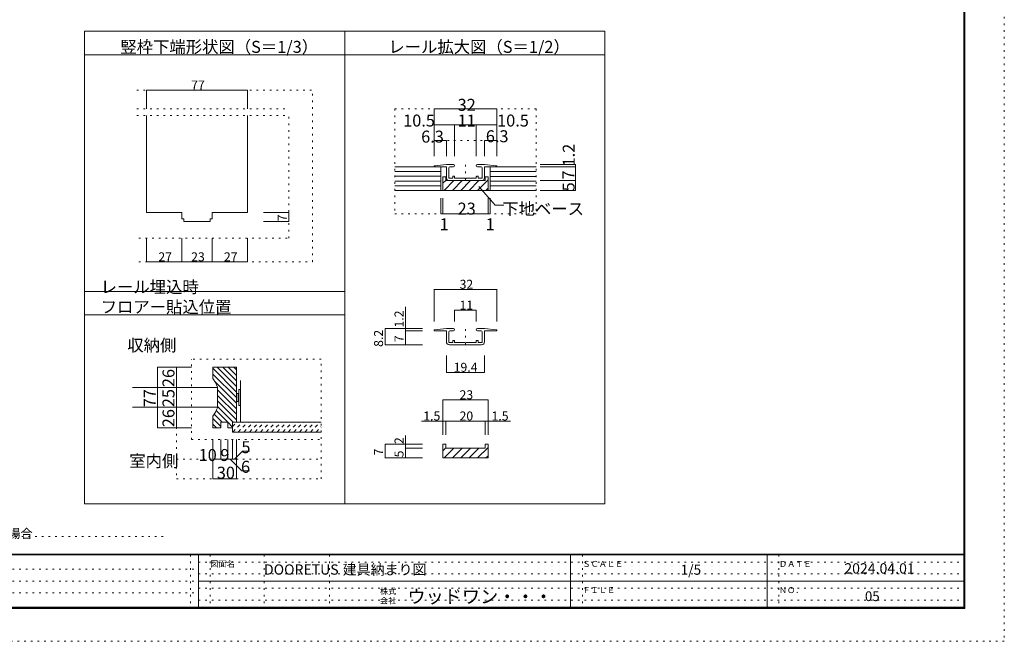
# Model space of a CAD drawing. Units: millimetres. Extents: x -6140 to 6160, y -4455 to 4425.
# Drawn here: x -1355 to 6160, y -4455 to 289 of the extents above; entities that cross this region are included whole.
import ezdxf

# ---------------------------------------------------------------- set-up
doc = ezdxf.new("R2010")
doc.units = ezdxf.units.MM
doc.header["$LTSCALE"] = 30
doc.linetypes.add('JWW_DASHED1', pattern=[1.693333, 0.846667, -0.846667])
doc.linetypes.add('JWW_HOJO', pattern=[1.693333, -1.27, 0.423333])
for name, color, linetype in [('0-0_補助線', 7, 'Continuous'), ('0-A_文字', 7, 'Continuous'), ('1-E', 7, 'Continuous'), ('F-0_補助線', 7, 'Continuous'), ('F-1_枠', 7, 'Continuous'), ('F-A_文字', 7, 'Continuous')]:
    doc.layers.add(name, color=color, linetype=linetype)

# ---------------------------------------------------------------- blocks, each defined once
blk = doc.blocks.new('01@@SfigorgFlag@@4')
at = {"layer": '0-0_補助線', "color": 7, "linetype": 'Continuous', "lineweight": 9}
for p, q in [((-4.85, 2.01), (-7.85, 1.71)), ((-4.85, 1.41), (-7.85, 1.41)), ((-3.05, 2.01), (-4.85, 2.01)), ((-4.85, -1.34), (-4.85, 1.41)), ((-4.25, 1.16), (-4.25, -1.49)), ((-4, 1.41), (-3.05, 1.41)), ((3.05, 2.01), (4.85, 2.01)), ((4, 1.41), (3.05, 1.41)), ((4.25, 1.16), (4.25, -1.49)), ((7.85, 1.71), (4.85, 2.01)), ((7.85, 1.41), (4.85, 1.41)), ((4.85, -1.34), (4.85, 1.41)), ((-4.25, -1.49), (-3.25, -1.49)), ((-4.1, -2.09), (4.1, -2.09)), ((-3.25, -1.09), (-3.25, -1.49)), ((-2.85, -0.99), (-3.15, -0.99)), ((-2.75, -1.09), (-2.75, -1.49)), ((-2.75, -1.49), (-0.15, -1.49)), ((-0.15, -1.49), (0, -1.64)), ((0, -1.64), (0.15, -1.49)), ((0.15, -1.49), (2.75, -1.49)), ((2.75, -1.09), (2.75, -1.49)), ((3.15, -0.99), (2.85, -0.99)), ((3.25, -1.09), (3.25, -1.49)), ((3.25, -1.49), (4.25, -1.49))]:
    blk.add_line(p, q, dxfattribs=at)
for centre, radius, start, end in [((-7.85, 1.56), 0.15, 90, 270), ((-4, 1.16), 0.25, 90, 180), ((-3.05, 1.71), 0.3, 0, 90), ((-3.05, 1.71), 0.3, 270, 0), ((3.05, 1.71), 0.3, 90, 180), ((3.05, 1.71), 0.3, 180, 270), ((4, 1.16), 0.25, 0, 90), ((7.85, 1.56), 0.15, 270, 90), ((-4.1, -1.34), 0.75, 180, 270), ((-3.15, -1.09), 0.1, 90, 180), ((-2.85, -1.09), 0.1, 0, 90), ((2.85, -1.09), 0.1, 90, 180), ((3.15, -1.09), 0.1, 0, 90), ((4.1, -1.34), 0.75, 270, 0)]:
    blk.add_arc(centre, radius, start, end, dxfattribs=at)

msp = doc.modelspace()

# ---------------------------------------------------------------- linework, layer by layer
at = {"layer": '0-A_文字', "color": 120, "linetype": 'JWW_HOJO', "lineweight": 5}
msp.add_line((-2659.1, -3656.2), (-249.5, -3656.2), dxfattribs=at)
at = {"layer": '1-E', "color": 92, "linetype": 'Continuous', "lineweight": 13}
for p, q in [((-859.5, 200.4), (1126.1, 200.4)), ((-859.5, 200.4), (-859.5, -3404.6)), ((1126.1, 200.4), (3111.8, 200.4)), ((1126.1, 200.4), (1126.1, -3404.6)), ((3111.8, 200.4), (3111.8, -3404.6)), ((-859.5, 20.4), (1126.1, 20.4)), ((1126.1, 20.4), (3111.8, 20.4)), ((-386.3, -441.5), (-386.3, -1181.8)), ((383.7, -441.5), (383.7, -1181.8)), ((1897.4, -909.1), (1874.9, -909.1)), ((1874.9, -909.1), (1874.9, -1014.1)), ((1897.4, -909.1), (1897.4, -939.1)), ((1897.4, -939.1), (2197.4, -939.1)), ((2197.4, -909.1), (2219.5, -909.1)), ((2197.4, -909.1), (2197.4, -939.1)), ((2219.5, -909.1), (2219.5, -1014.1)), ((1874.9, -1014.1), (2219.5, -1014.1)), ((-386.3, -1181.8), (-116.3, -1181.8)), ((-116.3, -1231.8), (-116.3, -1181.8)), ((113.7, -1231.8), (113.7, -1181.8)), ((113.7, -1181.8), (383.7, -1181.8)), ((-116.3, -1231.8), (-101.3, -1231.8)), ((-101.3, -1251.8), (-101.3, -1231.8)), ((-101.3, -1251.8), (98.7, -1251.8)), ((98.7, -1251.8), (98.7, -1231.8)), ((113.7, -1231.8), (98.7, -1231.8)), ((-859.5, -1784.6), (1126.1, -1784.6)), ((-859.5, -1964.6), (1126.1, -1964.6)), ((299.6, -2362.7), (119.6, -2362.7)), ((119.6, -2449.7), (119.6, -2362.7)), ((299.6, -2782.7), (299.6, -2362.7)), ((329.6, -2465.1), (329.6, -2782.7)), ((155.6, -2514.6), (155.6, -2672.7)), ((119.6, -2824.7), (119.6, -2737.7)), ((119.6, -2812.7), (119.6, -2737.7)), ((119.6, -2824.7), (179.6, -2824.7)), ((233.6, -2782.7), (179.6, -2782.7)), ((179.6, -2782.7), (179.6, -2824.7)), ((233.6, -2782.7), (233.6, -2824.7)), ((233.6, -2824.7), (269.6, -2824.7)), ((269.6, -2782.7), (299.6, -2782.7)), ((269.6, -2782.7), (269.6, -2824.7)), ((1897.4, -2950.6), (1874.9, -2950.6)), ((1874.9, -2950.6), (1874.9, -3055.6)), ((1897.4, -2950.6), (1897.4, -2980.6)), ((1897.4, -2980.6), (2197.4, -2980.6)), ((2197.4, -2950.6), (2197.4, -2980.6)), ((2197.4, -2950.6), (2219.5, -2950.6)), ((2219.5, -2950.6), (2219.5, -3055.6)), ((1874.9, -3055.6), (2219.5, -3055.6)), ((-859.5, -3404.6), (3111.8, -3404.6))]:
    msp.add_line(p, q, dxfattribs=at)
at = {"layer": '1-E', "color": 120, "linetype": 'JWW_HOJO', "lineweight": 5}
for p, q in [((-461.3, -248), (878.7, -248)), ((878.7, -1559.3), (878.7, -248)), ((-461.3, -391.5), (698.7, -391.5)), ((-461.3, -441.5), (698.7, -441.5)), ((698.7, -1379.3), (698.7, -441.5)), ((1507.4, -392.3), (1507.4, -1193.6)), ((1507.4, -392.3), (2587.4, -392.3)), ((2587.4, -392.3), (2587.4, -1193.6)), ((1807.4, -512.3), (2287.4, -512.3)), ((1807.4, -632.3), (2287.4, -632.3)), ((2047.4, -819.6), (2047.4, -973.8)), ((1507.4, -1193.6), (2587.4, -1193.6)), ((-444.5, -1379.3), (698.7, -1379.3)), ((-444.5, -1559.3), (878.7, -1559.3)), ((2047.4, -2071.9), (2047.4, -2226.1)), ((-44, -2914.7), (-44, -2302.7)), ((946.9, -2302.7), (-44, -2302.7)), ((946.9, -3214.7), (946.9, -2302.7)), ((-158.6, -2362.7), (-158.6, -3214.7)), ((-44, -2914.7), (946.9, -2914.7)), ((-158.6, -3064.7), (946.9, -3064.7)), ((-158.6, -3214.7), (946.9, -3214.7))]:
    msp.add_line(p, q, dxfattribs=at)
at = {"layer": '1-E', "color": 120, "linetype": 'Continuous', "lineweight": 5}
for p, q in [((-386.3, -248), (383.7, -248)), ((-386.3, -248), (-386.3, -391.5)), ((383.7, -248), (383.7, -391.5)), ((1807.4, -752.3), (1807.4, -392.3)), ((1807.4, -392.3), (2287.4, -392.3)), ((2287.4, -752.3), (2287.4, -392.3)), ((1807.4, -512.3), (2287.4, -512.3)), ((1964.9, -512.3), (1964.9, -752.3)), ((2129.9, -512.3), (2129.9, -752.3)), ((1807.4, -632.3), (1901.9, -632.3)), ((1901.9, -632.3), (1901.9, -752.3)), ((2192.9, -632.3), (2287.4, -632.3)), ((2192.9, -632.3), (2192.9, -752.3)), ((2617.4, -816.1), (2887.4, -816.1)), ((2887.4, -1014.1), (2887.4, -816.1)), ((2617.4, -834.1), (2887.4, -834.1)), ((1874.9, -959.4), (1897.4, -936.9)), ((1883.9, -1014.1), (1958.9, -939.1)), ((1947.5, -1014.1), (2022.5, -939.1)), ((2011.2, -1014.1), (2086.2, -939.1)), ((2074.8, -1014.1), (2149.8, -939.1)), ((2138.4, -1014.1), (2219.5, -933.1)), ((2617.4, -939.1), (2887.4, -939.1)), ((2202.1, -1014.1), (2219.5, -996.7)), ((2617.4, -1014.1), (2887.4, -1014.1)), ((1859.9, -1073.6), (1859.9, -1193.6)), ((1874.9, -1073.6), (1874.9, -1193.6)), ((2219.9, -1073.6), (2219.9, -1193.6)), ((2234.9, -1073.6), (2234.9, -1193.6)), ((698.7, -1181.8), (507, -1181.8)), ((698.7, -1181.8), (698.7, -1251.8)), ((1859.9, -1193.6), (2234.9, -1193.6)), ((698.7, -1251.8), (507, -1251.8)), ((-386.3, -1559.3), (-386.3, -1379.3)), ((-116.3, -1559.3), (-116.3, -1379.3)), ((113.7, -1559.3), (113.7, -1379.3)), ((383.7, -1559.3), (383.7, -1379.3)), ((-386.3, -1559.3), (-116.3, -1559.3)), ((-116.3, -1559.3), (113.7, -1559.3)), ((113.7, -1559.3), (383.7, -1559.3)), ((1807.4, -1768.8), (2287.4, -1768.8)), ((1807.4, -1768.8), (1807.4, -2014.1)), ((2287.4, -1768.8), (2287.4, -2014.1)), ((1589.6, -1901.9), (1589.6, -2086.4)), ((1964.9, -1928.2), (2129.9, -1928.2)), ((1964.9, -1928.2), (1964.9, -2014.1)), ((2129.9, -1928.2), (2129.9, -2014.1)), ((1433.2, -2191.4), (1433.2, -2068.4)), ((1433.2, -2068.4), (1589.6, -2068.4)), ((1589.6, -2068.4), (1720.4, -2068.4)), ((1589.6, -2086.4), (1720.4, -2086.4)), ((1589.6, -2086.4), (1589.6, -2191.4)), ((1433.2, -2191.4), (1589.6, -2191.4)), ((1589.6, -2191.4), (1720.4, -2191.4)), ((1901.9, -2402.3), (1901.9, -2274.7)), ((2192.9, -2402.3), (2192.9, -2274.7)), ((-302.9, -2362.7), (-44, -2362.7)), ((-302.9, -2824.7), (-302.9, -2362.7)), ((-158.6, -2824.7), (-158.6, -2362.7)), ((299.6, -2552.5), (120.7, -2373.6)), ((299.6, -2510.1), (152.2, -2362.7)), ((299.6, -2467.7), (194.6, -2362.7)), ((299.6, -2425.3), (237, -2362.7)), ((299.6, -2382.8), (279.4, -2362.7)), ((1901.9, -2402.3), (2192.9, -2402.3)), ((299.6, -2595), (119.6, -2415)), ((299.6, -2637.4), (131.6, -2469.4)), ((-495.2, -2518.7), (155.6, -2518.7)), ((-158.6, -2518.7), (-44, -2518.7)), ((299.6, -2679.8), (155.6, -2535.8)), ((299.6, -2722.2), (155.6, -2578.2)), ((299.6, -2764.7), (155.6, -2620.7)), ((1874.9, -2612), (2219.5, -2612)), ((1874.9, -2612), (1874.9, -2773.9)), ((2219.5, -2612), (2219.5, -2773.9)), ((-495.2, -2668.7), (155.6, -2668.7)), ((-158.6, -2668.7), (-44, -2668.7)), ((232.7, -2782.7), (144.5, -2694.5)), ((275.2, -2782.7), (155.6, -2663.1)), ((179.6, -2814.4), (119.6, -2754.4)), ((190.3, -2782.7), (129.3, -2721.7)), ((1710.5, -2773.9), (1897.4, -2773.9)), ((1874.9, -2773.9), (1874.9, -2878.4)), ((1897.4, -2773.9), (1897.4, -2878.4)), ((1897.4, -2773.9), (2197.4, -2773.9)), ((2197.4, -2773.9), (2197.4, -2878.4)), ((2197.4, -2773.9), (2390.8, -2773.9)), ((2219.5, -2773.9), (2219.5, -2878.4)), ((-302.9, -2824.7), (-44, -2824.7)), ((147.5, -2824.7), (119.6, -2796.8)), ((269.6, -2819.5), (233.6, -2783.5)), ((119.6, -3214.7), (119.6, -2914.7)), ((179.6, -3064.7), (179.6, -2914.7)), ((233.6, -3064.7), (233.6, -2914.7)), ((269.6, -3064.7), (269.6, -2914.7)), ((299.6, -3214.7), (299.6, -2914.7)), ((1589.6, -2884.1), (1589.6, -2980.6)), ((284.6, -3064.7), (344.6, -3004.7)), ((344.6, -3004.7), (400.2, -3004.7)), ((1433.2, -3055.6), (1433.2, -2950.6)), ((1433.2, -2950.6), (1589.6, -2950.6)), ((1589.6, -2950.6), (1720.4, -2950.6)), ((1589.6, -2980.6), (1720.4, -2980.6)), ((1589.6, -2980.6), (1589.6, -3055.6)), ((1874.9, -3000.9), (1897.4, -2978.4)), ((1883.9, -3055.6), (1958.9, -2980.6)), ((1947.5, -3055.6), (2022.5, -2980.6)), ((2011.2, -3055.6), (2086.2, -2980.6)), ((2074.8, -3055.6), (2149.8, -2980.6)), ((2138.4, -3055.6), (2219.5, -2974.6)), ((119.6, -3064.7), (299.6, -3064.7)), ((251.6, -3064.7), (341.6, -3154.7)), ((1433.2, -3055.6), (1589.6, -3055.6)), ((1589.6, -3055.6), (1720.4, -3055.6)), ((2202.1, -3055.6), (2219.5, -3038.2)), ((341.6, -3154.7), (398.1, -3154.7)), ((119.6, -3214.7), (299.6, -3214.7))]:
    msp.add_line(p, q, dxfattribs=at)
at = {"layer": '1-E', "color": 7, "linetype": 'Continuous', "lineweight": 9}
for p, q in [((1901.9, -816.1), (1811.9, -825.1)), ((1955.9, -816.1), (1901.9, -816.1)), ((2138.9, -816.1), (2192.9, -816.1)), ((2282.9, -825.1), (2192.9, -816.1)), ((1859.9, -870.1), (1507.4, -870.1)), ((1901.9, -834.1), (1811.9, -834.1)), ((1901.9, -916.6), (1901.9, -834.1)), ((1919.9, -841.6), (1919.9, -921.1)), ((1927.4, -834.1), (1955.9, -834.1)), ((2167.4, -834.1), (2138.9, -834.1)), ((2174.9, -841.6), (2174.9, -921.1)), ((2282.9, -834.1), (2192.9, -834.1)), ((2192.9, -916.6), (2192.9, -834.1)), ((2587.4, -870.6), (2234.9, -870.6)), ((1859.9, -906.1), (1507.4, -906.1)), ((1859.9, -942.1), (1507.4, -942.1)), ((1919.9, -921.1), (1949.9, -921.1)), ((1924.4, -939.1), (2170.4, -939.1)), ((1949.9, -909.1), (1949.9, -921.1)), ((1961.9, -906.1), (1952.9, -906.1)), ((1964.9, -909.1), (1964.9, -921.1)), ((1964.9, -921.1), (2042.9, -921.1)), ((2042.9, -921.1), (2047.4, -925.6)), ((2047.4, -925.6), (2051.9, -921.1)), ((2051.9, -921.1), (2129.9, -921.1)), ((2129.9, -909.1), (2129.9, -921.1)), ((2141.9, -906.1), (2132.9, -906.1)), ((2144.9, -909.1), (2144.9, -921.1)), ((2144.9, -921.1), (2174.9, -921.1)), ((2587.4, -906.6), (2234.9, -906.6)), ((2587.4, -942.6), (2234.9, -942.6)), ((1859.9, -978.1), (1507.4, -978.1)), ((2148.1, -982.7), (2274.7, -1125.3)), ((2587.4, -978.6), (2234.9, -978.6)), ((2274.7, -1125.3), (2341.3, -1125.3)), ((317.6, -2534.1), (329.6, -2534.1)), ((317.6, -2654.1), (317.6, -2534.1)), ((299.6, -2564.1), (317.6, -2564.1)), ((317.6, -2624.1), (299.6, -2624.1)), ((311.6, -2624.1), (311.6, -2564.1)), ((329.6, -2654.1), (317.6, -2654.1))]:
    msp.add_line(p, q, dxfattribs=at)
at = {"layer": '1-E', "color": 40, "linetype": 'Continuous', "lineweight": 15}
for p, q in [((1860.2, -834.1), (1507.4, -834.1)), ((1859.9, -834.1), (1859.9, -1014.1)), ((2234.7, -834.1), (2587.4, -834.1)), ((2234.9, -834.1), (2234.9, -1014.1)), ((1507.4, -1014.1), (2587.4, -1014.1)), ((269.6, -2857.7), (269.6, -2782.7)), ((269.6, -2782.7), (946.9, -2782.7)), ((269.6, -2857.7), (946.9, -2857.7))]:
    msp.add_line(p, q, dxfattribs=at)
at = {"layer": '1-E', "color": 120, "linetype": 'JWW_DASHED1', "lineweight": 5}
for p, q in [((269.6, -2816.5), (303.4, -2782.7)), ((270.8, -2857.7), (345.8, -2782.7)), ((313.3, -2857.7), (388.3, -2782.7)), ((355.7, -2857.7), (430.7, -2782.7)), ((398.1, -2857.7), (473.1, -2782.7)), ((440.5, -2857.7), (515.5, -2782.7)), ((483, -2857.7), (558, -2782.7)), ((525.4, -2857.7), (600.4, -2782.7)), ((567.8, -2857.7), (642.8, -2782.7)), ((610.2, -2857.7), (685.2, -2782.7)), ((652.7, -2857.7), (727.7, -2782.7)), ((695.1, -2857.7), (770.1, -2782.7)), ((737.5, -2857.7), (812.5, -2782.7)), ((780, -2857.7), (855, -2782.7)), ((822.4, -2857.7), (897.4, -2782.7)), ((864.8, -2857.7), (939.8, -2782.7)), ((907.2, -2857.7), (946.9, -2818))]:
    msp.add_line(p, q, dxfattribs=at)
at = {"layer": '1-E', "color": 7, "linetype": 'Continuous', "lineweight": 9, "const_width": 3}
for points in [[(-384.8, -248, 0.414214), (-386.3, -246.5, 0.414214), (-387.8, -248, 0.414214), (-386.3, -249.5, 0.414214)], [(385.2, -248, 0.414214), (383.7, -246.5, 0.414214), (382.2, -248, 0.414214), (383.7, -249.5, 0.414214)], [(1808.9, -392.3, 0.414214), (1807.4, -390.8, 0.414214), (1805.9, -392.3, 0.414214), (1807.4, -393.8, 0.414214)], [(2288.9, -392.3, 0.414214), (2287.4, -390.8, 0.414214), (2285.9, -392.3, 0.414214), (2287.4, -393.8, 0.414214)], [(1808.9, -512.3, 0.414214), (1807.4, -510.8, 0.414214), (1805.9, -512.3, 0.414214), (1807.4, -513.8, 0.414214)], [(1966.4, -512.3, 0.414214), (1964.9, -510.8, 0.414214), (1963.4, -512.3, 0.414214), (1964.9, -513.8, 0.414214)], [(2131.4, -512.3, 0.414214), (2129.9, -510.8, 0.414214), (2128.4, -512.3, 0.414214), (2129.9, -513.8, 0.414214)], [(2288.9, -512.3, 0.414214), (2287.4, -510.8, 0.414214), (2285.9, -512.3, 0.414214), (2287.4, -513.8, 0.414214)], [(1808.9, -632.3, 0.414214), (1807.4, -630.8, 0.414214), (1805.9, -632.3, 0.414214), (1807.4, -633.8, 0.414214)], [(1903.4, -632.3, 0.414214), (1901.9, -630.8, 0.414214), (1900.4, -632.3, 0.414214), (1901.9, -633.8, 0.414214)], [(2194.4, -632.3, 0.414214), (2192.9, -630.8, 0.414214), (2191.4, -632.3, 0.414214), (2192.9, -633.8, 0.414214)], [(2288.9, -632.3, 0.414214), (2287.4, -630.8, 0.414214), (2285.9, -632.3, 0.414214), (2287.4, -633.8, 0.414214)], [(2888.9, -816.1, 0.414214), (2887.4, -814.6, 0.414214), (2885.9, -816.1, 0.414214), (2887.4, -817.6, 0.414214)], [(2888.9, -834.1, 0.414214), (2887.4, -832.6, 0.414214), (2885.9, -834.1, 0.414214), (2887.4, -835.6, 0.414214)], [(2888.9, -939.1, 0.414214), (2887.4, -937.6, 0.414214), (2885.9, -939.1, 0.414214), (2887.4, -940.6, 0.414214)], [(2888.9, -1014.1, 0.414214), (2887.4, -1012.6, 0.414214), (2885.9, -1014.1, 0.414214), (2887.4, -1015.6, 0.414214)], [(700.2, -1181.8, 0.414214), (698.7, -1180.3, 0.414214), (697.2, -1181.8, 0.414214), (698.7, -1183.3, 0.414214)], [(1861.4, -1193.6, 0.414214), (1859.9, -1192.1, 0.414214), (1858.4, -1193.6, 0.414214), (1859.9, -1195.1, 0.414214)], [(1876.4, -1193.6, 0.414214), (1874.9, -1192.1, 0.414214), (1873.4, -1193.6, 0.414214), (1874.9, -1195.1, 0.414214)], [(2221.4, -1193.6, 0.414214), (2219.9, -1192.1, 0.414214), (2218.4, -1193.6, 0.414214), (2219.9, -1195.1, 0.414214)], [(2236.4, -1193.6, 0.414214), (2234.9, -1192.1, 0.414214), (2233.4, -1193.6, 0.414214), (2234.9, -1195.1, 0.414214)], [(700.2, -1251.8, 0.414214), (698.7, -1250.3, 0.414214), (697.2, -1251.8, 0.414214), (698.7, -1253.3, 0.414214)], [(-384.8, -1559.3, 0.414214), (-386.3, -1557.8, 0.414214), (-387.8, -1559.3, 0.414214), (-386.3, -1560.8, 0.414214)], [(-114.8, -1559.3, 0.414214), (-116.3, -1557.8, 0.414214), (-117.8, -1559.3, 0.414214), (-116.3, -1560.8, 0.414214)], [(115.2, -1559.3, 0.414214), (113.7, -1557.8, 0.414214), (112.2, -1559.3, 0.414214), (113.7, -1560.8, 0.414214)], [(385.2, -1559.3, 0.414214), (383.7, -1557.8, 0.414214), (382.2, -1559.3, 0.414214), (383.7, -1560.8, 0.414214)], [(1808.9, -1768.8, 0.414214), (1807.4, -1767.3, 0.414214), (1805.9, -1768.8, 0.414214), (1807.4, -1770.3, 0.414214)], [(2288.9, -1768.8, 0.414214), (2287.4, -1767.3, 0.414214), (2285.9, -1768.8, 0.414214), (2287.4, -1770.3, 0.414214)], [(1966.4, -1928.2, 0.414214), (1964.9, -1926.7, 0.414214), (1963.4, -1928.2, 0.414214), (1964.9, -1929.7, 0.414214)], [(2131.4, -1928.2, 0.414214), (2129.9, -1926.7, 0.414214), (2128.4, -1928.2, 0.414214), (2129.9, -1929.7, 0.414214)], [(1434.7, -2068.4, 0.414214), (1433.2, -2066.9, 0.414214), (1431.7, -2068.4, 0.414214), (1433.2, -2069.9, 0.414214)], [(1591.1, -2068.4, 0.414214), (1589.6, -2066.9, 0.414214), (1588.1, -2068.4, 0.414214), (1589.6, -2069.9, 0.414214)], [(1591.1, -2086.4, 0.414214), (1589.6, -2084.9, 0.414214), (1588.1, -2086.4, 0.414214), (1589.6, -2087.9, 0.414214)], [(1808.9, -2081.9, 0.414214), (1807.4, -2080.4, 0.414214), (1805.9, -2081.9, 0.414214), (1807.4, -2083.4, 0.414214)], [(1966.4, -2077.4, 0.414214), (1964.9, -2075.9, 0.414214), (1963.4, -2077.4, 0.414214), (1964.9, -2078.9, 0.414214)], [(2131.4, -2077.4, 0.414214), (2129.9, -2075.9, 0.414214), (2128.4, -2077.4, 0.414214), (2129.9, -2078.9, 0.414214)], [(2288.9, -2081.9, 0.414214), (2287.4, -2080.4, 0.414214), (2285.9, -2081.9, 0.414214), (2287.4, -2083.4, 0.414214)], [(1434.7, -2191.4, 0.414214), (1433.2, -2189.9, 0.414214), (1431.7, -2191.4, 0.414214), (1433.2, -2192.9, 0.414214)], [(1591.1, -2191.4, 0.414214), (1589.6, -2189.9, 0.414214), (1588.1, -2191.4, 0.414214), (1589.6, -2192.9, 0.414214)], [(-301.4, -2362.7, 0.414214), (-302.9, -2361.2, 0.414214), (-304.4, -2362.7, 0.414214), (-302.9, -2364.2, 0.414214)], [(-157.1, -2362.7, 0.414214), (-158.6, -2361.2, 0.414214), (-160.1, -2362.7, 0.414214), (-158.6, -2364.2, 0.414214)], [(1903.4, -2402.3, 0.414214), (1901.9, -2400.8, 0.414214), (1900.4, -2402.3, 0.414214), (1901.9, -2403.8, 0.414214)], [(2194.4, -2402.3, 0.414214), (2192.9, -2400.8, 0.414214), (2191.4, -2402.3, 0.414214), (2192.9, -2403.8, 0.414214)], [(-157.1, -2518.7, 0.414214), (-158.6, -2517.2, 0.414214), (-160.1, -2518.7, 0.414214), (-158.6, -2520.2, 0.414214)], [(1876.4, -2612, 0.414214), (1874.9, -2610.5, 0.414214), (1873.4, -2612, 0.414214), (1874.9, -2613.5, 0.414214)], [(2221, -2612, 0.414214), (2219.5, -2610.5, 0.414214), (2218, -2612, 0.414214), (2219.5, -2613.5, 0.414214)], [(-157.1, -2668.7, 0.414214), (-158.6, -2667.2, 0.414214), (-160.1, -2668.7, 0.414214), (-158.6, -2670.2, 0.414214)], [(1876.4, -2773.9, 0.414214), (1874.9, -2772.4, 0.414214), (1873.4, -2773.9, 0.414214), (1874.9, -2775.4, 0.414214)], [(1898.9, -2773.9, 0.414214), (1897.4, -2772.4, 0.414214), (1895.9, -2773.9, 0.414214), (1897.4, -2775.4, 0.414214)], [(2198.9, -2773.9, 0.414214), (2197.4, -2772.4, 0.414214), (2195.9, -2773.9, 0.414214), (2197.4, -2775.4, 0.414214)], [(2221, -2773.9, 0.414214), (2219.5, -2772.4, 0.414214), (2218, -2773.9, 0.414214), (2219.5, -2775.4, 0.414214)], [(-301.4, -2824.7, 0.414214), (-302.9, -2823.2, 0.414214), (-304.4, -2824.7, 0.414214), (-302.9, -2826.2, 0.414214)], [(-157.1, -2824.7, 0.414214), (-158.6, -2823.2, 0.414214), (-160.1, -2824.7, 0.414214), (-158.6, -2826.2, 0.414214)], [(1434.7, -2950.6, 0.414214), (1433.2, -2949.1, 0.414214), (1431.7, -2950.6, 0.414214), (1433.2, -2952.1, 0.414214)], [(1591.1, -2950.6, 0.414214), (1589.6, -2949.1, 0.414214), (1588.1, -2950.6, 0.414214), (1589.6, -2952.1, 0.414214)], [(1591.1, -2980.6, 0.414214), (1589.6, -2979.1, 0.414214), (1588.1, -2980.6, 0.414214), (1589.6, -2982.1, 0.414214)], [(121.1, -3064.7, 0.414214), (119.6, -3063.2, 0.414214), (118.1, -3064.7, 0.414214), (119.6, -3066.2, 0.414214)], [(181.1, -3064.7, 0.414214), (179.6, -3063.2, 0.414214), (178.1, -3064.7, 0.414214), (179.6, -3066.2, 0.414214)], [(235.1, -3064.7, 0.414214), (233.6, -3063.2, 0.414214), (232.1, -3064.7, 0.414214), (233.6, -3066.2, 0.414214)], [(271.1, -3064.7, 0.414214), (269.6, -3063.2, 0.414214), (268.1, -3064.7, 0.414214), (269.6, -3066.2, 0.414214)], [(301.1, -3064.7, 0.414214), (299.6, -3063.2, 0.414214), (298.1, -3064.7, 0.414214), (299.6, -3066.2, 0.414214)], [(1434.7, -3055.6, 0.414214), (1433.2, -3054.1, 0.414214), (1431.7, -3055.6, 0.414214), (1433.2, -3057.1, 0.414214)], [(1591.1, -3055.6, 0.414214), (1589.6, -3054.1, 0.414214), (1588.1, -3055.6, 0.414214), (1589.6, -3057.1, 0.414214)], [(121.1, -3214.7, 0.414214), (119.6, -3213.2, 0.414214), (118.1, -3214.7, 0.414214), (119.6, -3216.2, 0.414214)], [(301.1, -3214.7, 0.414214), (299.6, -3213.2, 0.414214), (298.1, -3214.7, 0.414214), (299.6, -3216.2, 0.414214)]]:
    msp.add_lwpolyline(points, format="xyb", close=True, dxfattribs=at)
at = {"layer": '1-E', "color": 7, "linetype": 'Continuous', "lineweight": 9}
for centre, radius, start, end in [((1811.9, -829.6), 4.5, 90, 270), ((1955.9, -825.1), 9, 0, 90), ((1955.9, -825.1), 9, 270, 0), ((2138.9, -825.1), 9, 90, 180), ((2138.9, -825.1), 9, 180, 270), ((2282.9, -829.6), 4.5, 270, 90), ((1927.4, -841.6), 7.5, 90, 180), ((2167.4, -841.6), 7.5, 0, 90), ((1924.4, -916.6), 22.5, 180, 270), ((1952.9, -909.1), 3, 90, 180), ((1961.9, -909.1), 3, 0, 90), ((2132.9, -909.1), 3, 90, 180), ((2141.9, -909.1), 3, 0, 90), ((2170.4, -916.6), 22.5, 270, 0)]:
    msp.add_arc(centre, radius, start, end, dxfattribs=at)
at = {"layer": '1-E', "color": 7, "linetype": 'JWW_DASHED1', "lineweight": 9}
for centre, start, end in [((1811.9, -829.6), 270, 90), ((2282.9, -829.6), 90, 270)]:
    msp.add_arc(centre, 4.5, start, end, dxfattribs=at)
at = {"layer": '1-E', "color": 92, "linetype": 'Continuous', "lineweight": 13}
for centre, start, end in [((-480.4, -2824.7), 25.98897, 32.00529), ((-480.4, -2362.7), 327.99471, 334.01103)]:
    msp.add_arc(centre, 707.5, start, end, dxfattribs=at)
at = {"layer": 'F-0_補助線', "color": 120, "linetype": 'JWW_HOJO', "lineweight": 5}
for p, q in [((6159.9, 4425), (6159.9, -4455)), ((6159.9, -4455), (-6140.1, -4455))]:
    msp.add_line(p, q, dxfattribs=at)
at = {"layer": 'F-0_補助線', "color": 7, "linetype": 'JWW_HOJO', "lineweight": 9}
for p, q in [((-50.1, -3795), (-50.1, -4195)), ((99.9, -3795), (99.9, -4195)), ((509.9, -3795), (509.9, -4195)), ((1009.9, -3795), (1009.9, -4195)), ((2939.9, -3795), (2939.9, -4195)), ((4439.9, -3795), (4439.9, -4195)), ((-5830.1, -3905), (9.9, -3905)), ((9.9, -3850), (5849.9, -3850)), ((9.9, -3940), (5849.9, -3940)), ((-5830.1, -3995), (9.9, -3995)), ((9.9, -4050), (5849.9, -4050)), ((-5830.1, -4085), (9.9, -4085)), ((9.9, -4140), (5849.9, -4140))]:
    msp.add_line(p, q, dxfattribs=at)
at = {"layer": 'F-1_枠', "color": 200, "linetype": 'Continuous', "lineweight": 20}
for p, q in [((5849.9, 4175), (5849.9, -4205)), ((5854.9, 4175), (5854.9, -4205)), ((5859.9, 4175), (5859.9, -4205)), ((5859.9, -3790), (-5840.1, -3790)), ((5859.9, -3795), (-5840.1, -3795)), ((9.9, -3795), (9.9, -4195)), ((2849.9, -3795), (2849.9, -4195)), ((4349.9, -3795), (4349.9, -4195)), ((9.9, -3995), (5849.9, -3995)), ((5859.9, -4195), (-5840.1, -4195)), ((5859.9, -4200), (-5840.1, -4200)), ((5859.9, -4205), (-5840.1, -4205))]:
    msp.add_line(p, q, dxfattribs=at)

# ---------------------------------------------------------------- block references
at = {"layer": '1-E', "color": 7, "linetype": 'Continuous', "lineweight": 9, "xscale": 30, "yscale": 30}
msp.add_blockref('01@@SfigorgFlag@@4', (2047.4, -2128.7), dxfattribs=at)

# ---------------------------------------------------------------- texts
at = {"layer": '0-A_文字', "color": 7, "linetype": 'Continuous', "lineweight": 0, "insert": (-2659.1, -3666.9), "char_height": 68.58, "width": 1350, "attachment_point": 7}
msp.add_mtext('{\\fＭＳ ゴシック|b0|i0|c128|p49;※扉厚（\u3000）内はルーバーの場合}', dxfattribs=at)
at = {"layer": '1-E', "color": 7, "linetype": 'Continuous', "lineweight": 0, "char_height": 91.44, "attachment_point": 7}
for s, insert, width in [('{\\fＭＳ ゴシック|b0|i0|c128|p49;竪枠下端形状図（S＝1/3）}', (-586.7, 36.1), 1440), ('{\\fＭＳ ゴシック|b0|i0|c128|p49;32}', (1987.4, -406.3), 120), ('{\\fＭＳ ゴシック|b0|i0|c128|p49;23}', (1987.4, -1198.5), 120), ('{\\fＭＳ ゴシック|b0|i0|c128|p49;下地ベース}', (2328.3, -1200), 600), ('{\\fＭＳ ゴシック|b0|i0|c128|p49;1}', (1850.4, -1318.3), 60), ('{\\fＭＳ ゴシック|b0|i0|c128|p49;1}', (2200.9, -1318.3), 60)]:
    msp.add_mtext(s, dxfattribs=dict(at, insert=insert, width=width))
at = {"layer": '1-E', "color": 7, "linetype": 'Continuous', "lineweight": 9, "char_height": 91.44, "attachment_point": 7}
for s, insert, width in [('{\\fＭＳ ゴシック|b0|i0|c128|p49;レール拡大図（S＝1/2）}', (1459, 36.1), 1320), ('{\\fＭＳ ゴシック|b0|i0|c128|p49;レール埋込時 フロアー貼込位置}', (-736.7, -1948.8), 1740), ('{\\fＭＳ ゴシック|b0|i0|c128|p49;収納側}', (-533.6, -2241.4), 360), ('{\\fＭＳ ゴシック|b0|i0|c128|p49;室内側}', (-518.4, -3124), 360)]:
    msp.add_mtext(s, dxfattribs=dict(at, insert=insert, width=width))
at = {"layer": '1-E', "color": 7, "linetype": 'Continuous', "lineweight": 211, "attachment_point": 7}
for s, insert, char_height, width in [('{\\fＭＳ ゴシック|b0|i0|c128|p49;77}', (-46.3, -243.7), 68.58, 90), ('{\\fＭＳ ゴシック|b0|i0|c128|p49;10.5}', (1571.8, -526.3), 91.44, 240), ('{\\fＭＳ ゴシック|b0|i0|c128|p49;11}', (1987.4, -526.3), 91.44, 120), ('{\\fＭＳ ゴシック|b0|i0|c128|p49;10.5}', (2288.7, -526.3), 91.44, 240), ('{\\fＭＳ ゴシック|b0|i0|c128|p49;6.3}', (1709.3, -649), 91.44, 180), ('{\\fＭＳ ゴシック|b0|i0|c128|p49;6.3}', (2202.8, -646.3), 91.44, 180), ('{\\fＭＳ ゴシック|b0|i0|c128|p49;27}', (-296.3, -1555), 68.58, 90), ('{\\fＭＳ ゴシック|b0|i0|c128|p49;23}', (-46.3, -1555), 68.58, 90), ('{\\fＭＳ ゴシック|b0|i0|c128|p49;27}', (203.7, -1555), 68.58, 90), ('{\\fＭＳ ゴシック|b0|i0|c128|p49;32}', (2002.4, -1764.5), 68.58, 90), ('{\\fＭＳ ゴシック|b0|i0|c128|p49;11}', (2002.4, -1923.9), 68.58, 90), ('{\\fＭＳ ゴシック|b0|i0|c128|p49;19.4}', (1957.4, -2398), 68.58, 180), ('{\\fＭＳ ゴシック|b0|i0|c128|p49;23}', (2002.2, -2607.7), 68.58, 90), ('{\\fＭＳ ゴシック|b0|i0|c128|p49;1.5}', (1725.6, -2769.6), 68.58, 135), ('{\\fＭＳ ゴシック|b0|i0|c128|p49;20}', (2002.4, -2769.6), 68.58, 90), ('{\\fＭＳ ゴシック|b0|i0|c128|p49;1.5}', (2246.3, -2769.6), 68.58, 135), ('{\\fＭＳ ゴシック|b0|i0|c128|p49;5}', (337.1, -3019), 91.44, 60), ('{\\fＭＳ ゴシック|b0|i0|c128|p49;10}', (10.8, -3079), 91.44, 120), ('{\\fＭＳ ゴシック|b0|i0|c128|p49;9}', (176.6, -3079), 91.44, 60), ('{\\fＭＳ ゴシック|b0|i0|c128|p49;6}', (334.1, -3169), 91.44, 60), ('{\\fＭＳ ゴシック|b0|i0|c128|p49;30}', (149.6, -3214), 91.44, 120)]:
    msp.add_mtext(s, dxfattribs=dict(at, insert=insert, char_height=char_height, width=width))
at = {"layer": '1-E', "color": 7, "linetype": 'Continuous', "lineweight": 0, "char_height": 91.44, "attachment_point": 7, "rotation": 90}
for s, insert, width in [('{\\fＭＳ ゴシック|b0|i0|c128|p49;1.2}', (2881.4, -830.9), 180), ('{\\fＭＳ ゴシック|b0|i0|c128|p49;7}', (2878.8, -930.9), 60), ('{\\fＭＳ ゴシック|b0|i0|c128|p49;5}', (2880.1, -1020.9), 60)]:
    msp.add_mtext(s, dxfattribs=dict(at, insert=insert, width=width))
at = {"layer": '1-E', "color": 7, "linetype": 'Continuous', "lineweight": 211, "attachment_point": 7, "rotation": 90}
for s, insert, char_height, width in [('{\\fＭＳ ゴシック|b0|i0|c128|p49;7}', (683.7, -1250), 68.58, 45), ('{\\fＭＳ ゴシック|b0|i0|c128|p49;1.2}', (1574.6, -2060.1), 68.58, 135), ('{\\fＭＳ ゴシック|b0|i0|c128|p49;8.2}', (1418.2, -2208.1), 68.58, 135), ('{\\fＭＳ ゴシック|b0|i0|c128|p49;7}', (1574.6, -2172.1), 68.58, 45), ('{\\fＭＳ ゴシック|b0|i0|c128|p49;26}', (-173.6, -2515), 91.44, 120), ('{\\fＭＳ ゴシック|b0|i0|c128|p49;77}', (-317.9, -2668.4), 91.44, 120), ('{\\fＭＳ ゴシック|b0|i0|c128|p49;25}', (-173.6, -2668), 91.44, 120), ('{\\fＭＳ ゴシック|b0|i0|c128|p49;26}', (-173.6, -2821), 91.44, 120), ('{\\fＭＳ ゴシック|b0|i0|c128|p49;2}', (1574.6, -2949.7), 68.58, 45), ('{\\fＭＳ ゴシック|b0|i0|c128|p49;7}', (1418.2, -3036.3), 68.58, 45), ('{\\fＭＳ ゴシック|b0|i0|c128|p49;5}', (1574.6, -3051.3), 68.58, 45)]:
    msp.add_mtext(s, dxfattribs=dict(at, insert=insert, char_height=char_height, width=width))
at = {"layer": 'F-0_補助線', "color": 7, "linetype": 'Continuous', "lineweight": 0, "attachment_point": 7}
for s, insert, char_height, width in [('{\\fＭＳ ゴシック|b0|i0|c128|p49;DOORETUS}', (509.9, -3946.5), 78.581, 412.5), ('{\\fＭＳ ゴシック|b0|i0|c128|p49;建具納まり図}', (1110.2, -3946.7), 78.105, 615)]:
    msp.add_mtext(s, dxfattribs=dict(at, insert=insert, char_height=char_height, width=width))
at = {"layer": 'F-A_文字', "color": 7, "linetype": 'Continuous', "lineweight": 0, "attachment_point": 7}
for s, insert, char_height, width in [('{\\fＭＳ ゴシック|b0|i0|c128|p49;図面名}', (99.9, -3887.1), 45.72, 180), ('{\\fＭＳ ゴシック|b0|i0|c128|p49;ＳＣＡＬＥ}', (2939.9, -3887.1), 45.72, 300), ('{\\fＭＳ ゴシック|b0|i0|c128|p49;1/5}', (3689.9, -3946.9), 76.2, 150), ('{\\fＭＳ ゴシック|b0|i0|c128|p49;ＤＡＴＥ}', (4439.9, -3887.1), 45.72, 240), ('{\\fＭＳ ゴシック|b0|i0|c128|p49;2024.04.01}', (4938.7, -3938.1), 78.867, 517.5), ('{\\fＭＳ ゴシック|b0|i0|c128|p49;株式}', (1394.9, -4096.1), 45.72, 120), ('{\\fＭＳ ゴシック|b0|i0|c128|p49;ウッドワン・・・}', (1604.9, -4164.3), 101.441, 1065), ('{\\fＭＳ ゴシック|b0|i0|c128|p49;ＦＩＬＥ}', (2939.9, -4087.1), 45.72, 240), ('{\\fＭＳ ゴシック|b0|i0|c128|p49;ＮＯ．}', (4439.9, -4087.1), 45.72, 180), ('{\\fＭＳ ゴシック|b0|i0|c128|p49;会社}', (1394.9, -4168.1), 45.72, 120)]:
    msp.add_mtext(s, dxfattribs=dict(at, insert=insert, char_height=char_height, width=width))
at = {"layer": 'F-A_文字', "color": 7, "linetype": 'Continuous', "lineweight": 9, "insert": (5096.2, -4147.9), "char_height": 74.295, "width": 97.5, "attachment_point": 7}
msp.add_mtext('{\\fＭＳ ゴシック|b0|i0|c128|p49;05}', dxfattribs=at)

doc.saveas('drawing.dxf')
